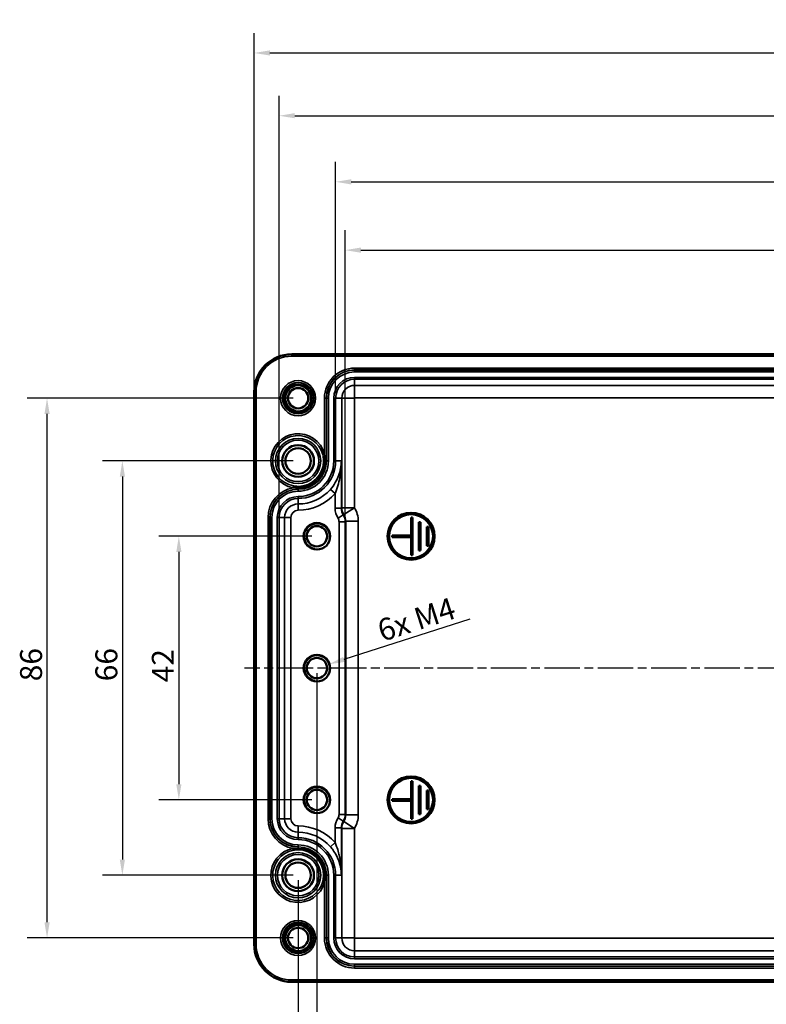
# Model space of a CAD drawing. Units: millimetres. Extents: x 0 to 841, y 0 to 594.
# Drawn here: x 130 to 248, y 115 to 272 of the extents above; entities that cross this region are included whole.
import ezdxf

# ---------------------------------------------------------------- set-up
doc = ezdxf.new("R2010")
doc.units = ezdxf.units.MM
doc.linetypes.add('CHAIN', pattern=[0.3543, 0.2362, -0.0295, 0.0591, -0.0295])
for name, color, linetype, lineweight in [('Bemaßung (ISO)', 7, 'Continuous', 25), ('Mittellinie (ISO)', 7, 'Continuous', 25), ('Sichtbar (ISO)', 7, 'Continuous', 50), ('Sichtbar schmal (ISO)', 7, 'Continuous', 35)]:
    doc.layers.add(name, color=color, linetype=linetype, lineweight=lineweight)
doc.styles.add('Notiztext (DIN)', font='isocpeur.ttf')
doc.dimstyles.new('Standard (DIN)', dxfattribs={"dimtxt": 3.5, "dimasz": 2.5, "dimexe": 3.175, "dimexo": 0.8, "dimgap": 0.8, "dimtad": 1, "dimrnd": 1e-08, "dimzin": 0, "dimtxsty": 'Notiztext (DIN)', "dimcen": 0.09, "dimdle": 10, "dimclrd": 256, "dimclre": 256, "dimclrt": 256, "dimadec": 0, "dimazin": 0, "dimtfac": 1, "dimtmove": 0, "dimatfit": 3, "dimfxl": 1, "dimtolj": 1, "dimtzin": 0, "dimlwd": -1, "dimlwe": -1, "dimarcsym": 0})

# ---------------------------------------------------------------- blocks, each defined once
blk = doc.blocks.new('*D15')
at = {"layer": 'Bemaßung (ISO)', "transparency": 16777216}
blk.add_line((201.24, 176.06), (181.16, 169.62), dxfattribs=at)
blk.add_solid([(181.03, 170.02), (181.29, 169.23), (178.78, 168.86)], dxfattribs=at)
at = {"layer": 'Defpoints', "color": 0, "transparency": 16777216}
for p in [(176.87, 168.25), (178.78, 168.86)]:
    blk.add_point(p, dxfattribs=at)
at = {"layer": 'Bemaßung (ISO)', "transparency": 16777216, "insert": (185.17, 175.43), "char_height": 3.5, "attachment_point": 1, "rotation": 17.757, "style": 'Notiztext (DIN)'}
blk.add_mtext('\\A1; 6x M4', dxfattribs=at)
blk = doc.blocks.new('*D18')
at = {"layer": 'Bemaßung (ISO)', "transparency": 16777216}
for p, q in [((176.07, 189.25), (151.7, 189.25)), ((154.87, 186.75), (154.87, 149.75)), ((176.07, 147.25), (151.7, 147.25))]:
    blk.add_line(p, q, dxfattribs=at)
for points in [[(154.46, 186.75), (155.29, 186.75), (154.87, 189.25)], [(154.46, 149.75), (155.29, 149.75), (154.87, 147.25)]]:
    blk.add_solid(points, dxfattribs=at)
at = {"layer": 'Defpoints', "color": 0, "transparency": 16777216}
for p in [(176.87, 189.25), (154.87, 147.25), (176.87, 147.25)]:
    blk.add_point(p, dxfattribs=at)
at = {"layer": 'Bemaßung (ISO)', "transparency": 16777216, "insert": (150.57, 165.98), "char_height": 3.5, "attachment_point": 1, "rotation": 90, "style": 'Notiztext (DIN)'}
blk.add_mtext('\\A1;42', dxfattribs=at)
blk = doc.blocks.new('*D19')
at = {"layer": 'Bemaßung (ISO)', "transparency": 16777216}
for p, q in [((173.07, 201.25), (142.7, 201.25)), ((145.87, 198.75), (145.87, 137.75)), ((173.07, 135.25), (142.7, 135.25))]:
    blk.add_line(p, q, dxfattribs=at)
for points in [[(145.46, 198.75), (146.29, 198.75), (145.87, 201.25)], [(145.46, 137.75), (146.29, 137.75), (145.87, 135.25)]]:
    blk.add_solid(points, dxfattribs=at)
at = {"layer": 'Defpoints', "color": 0, "transparency": 16777216}
for p in [(173.87, 201.25), (145.87, 135.25), (173.87, 135.25)]:
    blk.add_point(p, dxfattribs=at)
at = {"layer": 'Bemaßung (ISO)', "transparency": 16777216, "insert": (141.57, 166.15), "char_height": 3.5, "attachment_point": 1, "rotation": 90, "style": 'Notiztext (DIN)'}
blk.add_mtext('\\A1;66', dxfattribs=at)
blk = doc.blocks.new('*D20')
at = {"layer": 'Bemaßung (ISO)', "transparency": 16777216}
for p, q in [((173.07, 211.25), (130.7, 211.25)), ((133.87, 127.75), (133.87, 208.75)), ((173.07, 125.25), (130.7, 125.25))]:
    blk.add_line(p, q, dxfattribs=at)
for points in [[(133.46, 208.75), (134.29, 208.75), (133.87, 211.25)], [(133.46, 127.75), (134.29, 127.75), (133.87, 125.25)]]:
    blk.add_solid(points, dxfattribs=at)
at = {"layer": 'Defpoints', "color": 0, "transparency": 16777216}
for p in [(133.87, 211.25), (173.87, 211.25), (173.87, 125.25)]:
    blk.add_point(p, dxfattribs=at)
at = {"layer": 'Bemaßung (ISO)', "transparency": 16777216, "insert": (129.57, 166.15), "char_height": 3.5, "attachment_point": 1, "rotation": 90, "style": 'Notiztext (DIN)'}
blk.add_mtext('\\A1;86', dxfattribs=at)
blk = doc.blocks.new('*D24')
at = {"layer": 'Bemaßung (ISO)', "transparency": 16777216}
for p, q in [((176.87, 167.45), (176.87, 97.08)), ((356.87, 167.45), (356.87, 97.08)), ((179.37, 100.25), (354.37, 100.25))]:
    blk.add_line(p, q, dxfattribs=at)
for points in [[(179.37, 100.67), (179.37, 99.84), (176.87, 100.25)], [(354.37, 100.67), (354.37, 99.84), (356.87, 100.25)]]:
    blk.add_solid(points, dxfattribs=at)
at = {"layer": 'Defpoints', "color": 0, "transparency": 16777216}
for p in [(176.87, 168.25), (356.87, 168.25), (356.87, 100.25)]:
    blk.add_point(p, dxfattribs=at)
at = {"layer": 'Bemaßung (ISO)', "transparency": 16777216, "insert": (263.9, 104.55), "char_height": 3.5, "attachment_point": 1, "style": 'Notiztext (DIN)'}
blk.add_mtext('\\A1;180', dxfattribs=at)
blk = doc.blocks.new('*D25')
at = {"layer": 'Bemaßung (ISO)', "transparency": 16777216}
for p, q in [((173.87, 134.45), (173.87, 87.38)), ((359.87, 134.45), (359.87, 87.38)), ((176.37, 90.56), (357.37, 90.56))]:
    blk.add_line(p, q, dxfattribs=at)
for points in [[(176.37, 90.97), (176.37, 90.14), (173.87, 90.56)], [(357.37, 90.97), (357.37, 90.14), (359.87, 90.56)]]:
    blk.add_solid(points, dxfattribs=at)
at = {"layer": 'Defpoints', "color": 0, "transparency": 16777216}
for p in [(173.87, 135.25), (359.87, 135.25), (359.87, 90.56)]:
    blk.add_point(p, dxfattribs=at)
at = {"layer": 'Bemaßung (ISO)', "transparency": 16777216, "insert": (263.9, 94.86), "char_height": 3.5, "attachment_point": 1, "style": 'Notiztext (DIN)'}
blk.add_mtext('\\A1;186', dxfattribs=at)
blk = doc.blocks.new('*D26')
at = {"layer": 'Bemaßung (ISO)', "transparency": 16777216}
for p, q in [((181.39, 192.37), (181.39, 238.02)), ((352.36, 192.37), (352.36, 238.02)), ((183.89, 234.84), (349.86, 234.84))]:
    blk.add_line(p, q, dxfattribs=at)
for points in [[(183.89, 235.26), (183.89, 234.42), (181.39, 234.84)], [(349.86, 235.26), (349.86, 234.42), (352.36, 234.84)]]:
    blk.add_solid(points, dxfattribs=at)
at = {"layer": 'Defpoints', "color": 0, "transparency": 16777216}
for p in [(352.36, 234.84), (181.39, 191.57), (352.36, 191.57)]:
    blk.add_point(p, dxfattribs=at)
at = {"layer": 'Bemaßung (ISO)', "transparency": 16777216, "insert": (254.36, 239.84), "char_height": 3.5, "attachment_point": 1, "style": 'Notiztext (DIN)'}
blk.add_mtext('\\A1;171 / *170,8', dxfattribs=at)
blk = doc.blocks.new('*D27')
at = {"layer": 'Bemaßung (ISO)', "transparency": 16777216}
for p, q in [((179.85, 212.05), (179.85, 248.89)), ((353.9, 212.05), (353.9, 248.89)), ((182.35, 245.72), (351.4, 245.72))]:
    blk.add_line(p, q, dxfattribs=at)
for points in [[(182.35, 246.14), (182.35, 245.3), (179.85, 245.72)], [(351.4, 246.14), (351.4, 245.3), (353.9, 245.72)]]:
    blk.add_solid(points, dxfattribs=at)
at = {"layer": 'Defpoints', "color": 0, "transparency": 16777216}
for p in [(353.9, 245.72), (179.85, 211.25), (353.9, 211.25)]:
    blk.add_point(p, dxfattribs=at)
at = {"layer": 'Bemaßung (ISO)', "transparency": 16777216, "insert": (254.19, 250.72), "char_height": 3.5, "attachment_point": 1, "style": 'Notiztext (DIN)'}
blk.add_mtext('\\A1;174,1 / *172', dxfattribs=at)
blk = doc.blocks.new('*D28')
at = {"layer": 'Bemaßung (ISO)', "transparency": 16777216}
for p, q in [((170.85, 193.05), (170.85, 259.43)), ((362.9, 193.05), (362.9, 259.43)), ((173.35, 256.25), (360.4, 256.25))]:
    blk.add_line(p, q, dxfattribs=at)
for points in [[(173.35, 256.67), (173.35, 255.84), (170.85, 256.25)], [(360.4, 256.67), (360.4, 255.84), (362.9, 256.25)]]:
    blk.add_solid(points, dxfattribs=at)
at = {"layer": 'Defpoints', "color": 0, "transparency": 16777216}
for p in [(362.9, 256.25), (170.85, 192.25), (362.9, 192.25)]:
    blk.add_point(p, dxfattribs=at)
at = {"layer": 'Bemaßung (ISO)', "transparency": 16777216, "insert": (252.52, 261.25), "char_height": 3.5, "attachment_point": 1, "style": 'Notiztext (DIN)'}
blk.add_mtext('\\A1;192,1 / *190,3', dxfattribs=at)
blk = doc.blocks.new('*D29')
at = {"layer": 'Bemaßung (ISO)', "transparency": 16777216}
for p, q in [((166.88, 213.05), (166.88, 269.43)), ((366.87, 213.05), (366.87, 269.43)), ((169.38, 266.25), (364.37, 266.25))]:
    blk.add_line(p, q, dxfattribs=at)
for points in [[(169.38, 266.67), (169.38, 265.84), (166.88, 266.25)], [(364.37, 266.67), (364.37, 265.84), (366.87, 266.25)]]:
    blk.add_solid(points, dxfattribs=at)
at = {"layer": 'Defpoints', "color": 0, "transparency": 16777216}
for p in [(366.87, 266.25), (166.88, 212.25), (366.87, 212.25)]:
    blk.add_point(p, dxfattribs=at)
at = {"layer": 'Bemaßung (ISO)', "transparency": 16777216, "insert": (253.66, 271.25), "char_height": 3.5, "attachment_point": 1, "style": 'Notiztext (DIN)'}
blk.add_mtext('\\A1;200 / *197,9', dxfattribs=at)

msp = doc.modelspace()

# ---------------------------------------------------------------- linework, layer by layer
at = {"layer": 'Mittellinie (ISO)', "linetype": 'CHAIN', "ltscale": 23.990969}
msp.add_line((371.774, 168.252), (165.316, 168.252), dxfattribs=at)
at = {"layer": 'Sichtbar (ISO)'}
for p, q in [((360.874, 218.247), (172.874, 218.247)), ((166.879, 212.252), (166.879, 124.252)), ((191.874, 192.252), (192.124, 192.252)), ((191.874, 189.377), (191.874, 192.252)), ((192.124, 192.252), (192.124, 186.252)), ((193.124, 187.002), (193.124, 191.502)), ((193.124, 191.502), (193.374, 191.502)), ((193.374, 191.502), (193.374, 187.002)), ((194.374, 187.752), (194.374, 190.752)), ((194.374, 190.752), (194.624, 190.752)), ((194.624, 190.752), (194.624, 187.752)), ((188.874, 189.377), (191.874, 189.377)), ((188.874, 189.127), (188.874, 189.377)), ((191.874, 189.127), (188.874, 189.127)), ((191.874, 186.252), (191.874, 189.127)), ((193.374, 187.002), (193.124, 187.002)), ((194.624, 187.752), (194.374, 187.752)), ((192.124, 186.252), (191.874, 186.252)), ((191.874, 150.252), (192.124, 150.252)), ((191.874, 147.377), (191.874, 150.252)), ((192.124, 150.252), (192.124, 144.252)), ((193.124, 149.502), (193.124, 145.002)), ((193.374, 149.502), (193.124, 149.502)), ((193.374, 145.002), (193.374, 149.502)), ((194.374, 148.752), (194.374, 145.752)), ((194.624, 148.752), (194.374, 148.752)), ((194.624, 145.752), (194.624, 148.752)), ((188.874, 147.377), (191.874, 147.377)), ((188.874, 147.127), (188.874, 147.377)), ((191.874, 147.127), (188.874, 147.127)), ((191.874, 144.252), (191.874, 147.127)), ((193.124, 145.002), (193.374, 145.002)), ((194.374, 145.752), (194.624, 145.752)), ((192.124, 144.252), (191.874, 144.252)), ((172.874, 118.257), (360.874, 118.257))]:
    msp.add_line(p, q, dxfattribs=at)
for centre, radius in [((173.874, 211.252), 1.621), ((173.874, 201.252), 2.53), ((173.874, 201.252), 2.035), ((191.874, 189.252), 3.75), ((191.874, 189.252), 3.5), ((176.874, 189.252), 2.121), ((176.874, 189.252), 1.621), ((176.874, 168.252), 2.121), ((176.874, 168.252), 1.621), ((191.874, 147.252), 3.75), ((191.874, 147.252), 3.5), ((176.874, 147.252), 2.121), ((176.874, 147.252), 1.621), ((173.874, 135.252), 2.53), ((173.874, 135.252), 2.035), ((173.874, 125.252), 1.621)]:
    msp.add_circle(centre, radius, dxfattribs=at)
for centre, start, end in [((172.874, 212.252), 90, 180), ((172.874, 124.252), 180, 270)]:
    msp.add_arc(centre, 5.995, start, end, dxfattribs=at)
at = {"layer": 'Sichtbar schmal (ISO)'}
for p, q in [((172.874, 217.947), (172.874, 218.247)), ((172.874, 217.947), (360.874, 217.947)), ((350.874, 216.047), (182.874, 216.047)), ((182.874, 215.747), (182.874, 216.047)), ((182.874, 215.747), (350.874, 215.747)), ((182.874, 215.747), (182.874, 215.731)), ((350.874, 215.731), (182.874, 215.731)), ((182.874, 215.731), (182.874, 215.431)), ((182.874, 215.431), (350.874, 215.431)), ((182.874, 214.573), (182.874, 214.273)), ((350.874, 214.573), (182.874, 214.573)), ((182.874, 214.273), (350.874, 214.273)), ((182.874, 214.273), (182.874, 213.291)), ((166.879, 212.252), (167.179, 212.252)), ((167.179, 124.252), (167.179, 212.252)), ((350.874, 213.291), (182.874, 213.291)), ((182.874, 213.291), (182.874, 211.292)), ((178.079, 211.252), (178.079, 202.355)), ((178.379, 211.252), (178.079, 211.252)), ((178.379, 201.252), (178.379, 211.252)), ((178.379, 211.252), (178.395, 211.252)), ((178.395, 211.252), (178.395, 201.252)), ((178.395, 211.252), (178.695, 211.252)), ((178.695, 201.252), (178.695, 211.252)), ((179.553, 211.252), (179.853, 211.252)), ((179.553, 211.252), (179.553, 201.252)), ((179.853, 201.252), (179.853, 211.252)), ((179.853, 211.252), (180.835, 211.252)), ((180.835, 211.252), (180.835, 193.794)), ((180.835, 211.252), (182.834, 211.252)), ((182.834, 193.794), (182.834, 211.252)), ((182.874, 211.292), (350.874, 211.292)), ((178.079, 202.355), (177.789, 202.279)), ((178.151, 201.252), (177.922, 201.252)), ((178.379, 201.252), (178.151, 201.252)), ((178.379, 201.252), (178.395, 201.252)), ((178.395, 201.252), (178.695, 201.252)), ((179.553, 201.252), (179.853, 201.252)), ((179.853, 201.252), (180.764, 201.252)), ((180.764, 193.724), (180.764, 201.252)), ((173.127, 197.274), (173.072, 196.979)), ((173.874, 196.976), (173.874, 197.204)), ((173.874, 196.747), (173.874, 196.976)), ((173.874, 196.747), (173.874, 196.731)), ((173.874, 196.731), (173.874, 196.431)), ((179.015, 196.716), (179.764, 196.054)), ((173.874, 195.573), (173.874, 195.273)), ((173.874, 194.396), (173.874, 195.273)), ((179.764, 196.054), (179.764, 193.724)), ((173.874, 194.396), (173.874, 193.397)), ((179.764, 193.724), (180.764, 193.724)), ((180.835, 193.794), (180.764, 193.724)), ((180.835, 193.794), (182.834, 193.794)), ((182.834, 193.794), (181.149, 192.719)), ((169.079, 192.252), (169.079, 144.252)), ((169.379, 192.252), (169.079, 192.252)), ((169.379, 144.252), (169.379, 192.252)), ((169.379, 192.252), (169.395, 192.252)), ((169.395, 192.252), (169.395, 144.252)), ((169.395, 192.252), (169.695, 192.252)), ((169.695, 144.252), (169.695, 192.252)), ((170.553, 192.252), (170.853, 192.252)), ((170.553, 192.252), (170.553, 144.252)), ((170.853, 144.252), (170.853, 192.252)), ((170.853, 192.252), (171.73, 192.252)), ((171.73, 192.252), (171.73, 144.252)), ((171.73, 192.252), (172.73, 192.252)), ((172.73, 144.252), (172.73, 192.252)), ((180.235, 192.111), (181.078, 192.648)), ((180.391, 191.573), (180.391, 144.931)), ((180.391, 191.573), (181.391, 191.573)), ((181.149, 192.719), (181.078, 192.648)), ((181.391, 191.573), (181.462, 191.644)), ((181.391, 144.931), (181.391, 191.573)), ((181.462, 191.644), (183.462, 191.644)), ((181.462, 191.644), (181.462, 144.86)), ((183.462, 144.86), (183.462, 191.644)), ((180.235, 144.393), (181.078, 143.856)), ((180.391, 144.931), (181.391, 144.931)), ((181.462, 144.86), (181.391, 144.931)), ((181.462, 144.86), (183.462, 144.86)), ((169.379, 144.252), (169.079, 144.252)), ((169.379, 144.252), (169.395, 144.252)), ((169.395, 144.252), (169.695, 144.252)), ((170.553, 144.252), (170.853, 144.252)), ((170.853, 144.252), (171.73, 144.252)), ((171.73, 144.252), (172.73, 144.252)), ((173.874, 142.108), (173.874, 143.107)), ((179.764, 142.78), (179.764, 140.45)), ((179.764, 142.78), (180.764, 142.78)), ((180.764, 135.252), (180.764, 142.78)), ((180.764, 142.78), (180.835, 142.71)), ((181.078, 143.856), (181.149, 143.785)), ((181.149, 143.785), (182.834, 142.71)), ((173.874, 141.231), (173.874, 142.108)), ((173.874, 140.931), (173.874, 141.231)), ((180.835, 142.71), (180.835, 125.252)), ((182.834, 142.71), (180.835, 142.71)), ((182.834, 125.252), (182.834, 142.71)), ((173.874, 139.773), (173.874, 140.073)), ((173.874, 139.757), (173.874, 139.773)), ((173.874, 139.757), (173.874, 139.528)), ((179.015, 139.788), (179.764, 140.45)), ((173.072, 139.525), (173.127, 139.23)), ((173.874, 139.528), (173.874, 139.3)), ((178.151, 135.252), (177.922, 135.252)), ((178.379, 135.252), (178.151, 135.252)), ((178.379, 125.252), (178.379, 135.252)), ((178.379, 135.252), (178.395, 135.252)), ((178.395, 135.252), (178.395, 125.252)), ((178.395, 135.252), (178.695, 135.252)), ((178.695, 125.252), (178.695, 135.252)), ((179.553, 135.252), (179.853, 135.252)), ((179.553, 135.252), (179.553, 125.252)), ((179.853, 125.252), (179.853, 135.252)), ((179.853, 135.252), (180.764, 135.252)), ((177.789, 134.225), (178.079, 134.149)), ((178.079, 134.149), (178.079, 125.252)), ((167.179, 124.252), (166.879, 124.252)), ((178.379, 125.252), (178.079, 125.252)), ((178.379, 125.252), (178.395, 125.252)), ((178.395, 125.252), (178.695, 125.252)), ((179.553, 125.252), (179.853, 125.252)), ((179.853, 125.252), (180.835, 125.252)), ((182.834, 125.252), (180.835, 125.252)), ((350.874, 125.212), (182.874, 125.212)), ((182.874, 123.213), (182.874, 125.212)), ((182.874, 123.213), (350.874, 123.213)), ((182.874, 122.231), (182.874, 123.213)), ((182.874, 122.231), (182.874, 121.931)), ((350.874, 122.231), (182.874, 122.231)), ((182.874, 121.931), (350.874, 121.931)), ((350.874, 121.073), (182.874, 121.073)), ((182.874, 121.073), (182.874, 120.773)), ((182.874, 120.773), (350.874, 120.773)), ((182.874, 120.757), (182.874, 120.773)), ((182.874, 120.457), (182.874, 120.757)), ((350.874, 120.757), (182.874, 120.757)), ((182.874, 120.457), (350.874, 120.457)), ((360.874, 118.557), (172.874, 118.557)), ((172.874, 118.557), (172.874, 118.257))]:
    msp.add_line(p, q, dxfattribs=at)
for centre, radius in [((173.874, 211.252), 2.795), ((173.874, 211.252), 2.495), ((173.874, 211.252), 2.435), ((173.874, 211.252), 2.197), ((173.874, 211.252), 2.046), ((173.874, 201.252), 3.599), ((173.874, 201.252), 3.299), ((173.874, 135.252), 3.599), ((173.874, 135.252), 3.299), ((173.874, 125.252), 2.795), ((173.874, 125.252), 2.495), ((173.874, 125.252), 2.435), ((173.874, 125.252), 2.197), ((173.874, 125.252), 2.046)]:
    msp.add_circle(centre, radius, dxfattribs=at)
for centre, radius, start, end in [((172.874, 212.252), 5.695, 90, 180), ((182.874, 211.252), 4.795, 90, 180), ((182.874, 211.252), 4.495, 90, 180), ((182.874, 211.252), 4.479, 90, 180), ((182.874, 211.252), 4.179, 90, 180), ((182.874, 211.252), 3.321, 90, 180), ((182.874, 211.252), 3.021, 90, 180), ((173.874, 211.252), 2, 350, 260), ((182.874, 211.252), 2.039, 90, 180), ((182.874, 211.252), 0.0397, 90, 180), ((173.874, 201.252), 4.347, 14.69494, 259.36787), ((173.874, 201.252), 4.047, 14.69494, 259.36787), ((173.874, 201.252), 4.048, 270, 0), ((173.874, 201.252), 4.276, 270, 0), ((173.874, 201.252), 4.505, 270, 0), ((173.874, 201.252), 4.521, 270, 0), ((173.874, 201.252), 5.679, 270, 0), ((173.874, 201.252), 5.979, 270, 0), ((173.874, 201.252), 4.821, 270, 0), ((173.874, 192.252), 4.795, 99.63007, 180), ((173.874, 192.252), 4.495, 90, 180), ((173.874, 192.252), 4.479, 90, 180), ((173.874, 192.252), 4.179, 90, 180), ((173.874, 201.252), 6.856, 270, 318.57349), ((173.874, 192.252), 3.321, 90, 180), ((173.874, 192.252), 3.021, 90, 180), ((173.874, 201.252), 7.855, 270, 318.57349), ((173.874, 192.252), 2.144, 90, 180), ((173.874, 192.252), 1.145, 90, 180), ((179.391, 191.573), 2, 0.00873, 32.52784), ((176.874, 189.252), 2, 350, 260), ((176.874, 168.252), 2, 350, 260), ((176.874, 147.252), 2, 350, 260), ((179.391, 144.931), 2, 327.47216, 359.99127), ((173.874, 144.252), 4.795, 180, 260.36993), ((173.874, 144.252), 4.495, 180, 270), ((173.874, 144.252), 4.479, 180, 270), ((173.874, 144.252), 4.179, 180, 270), ((173.874, 144.252), 3.321, 180, 270), ((173.874, 144.252), 3.021, 180, 270), ((173.874, 144.252), 2.144, 180, 270), ((173.874, 144.252), 1.145, 180, 270), ((173.874, 135.252), 7.855, 41.42651, 90), ((173.874, 135.252), 6.856, 41.42651, 90), ((173.874, 135.252), 5.979, 0, 90), ((173.874, 135.252), 5.679, 0, 90), ((173.874, 135.252), 4.821, 0, 90), ((173.874, 135.252), 4.521, 0, 90), ((173.874, 135.252), 4.505, 0, 90), ((173.874, 135.252), 4.347, 100.63213, 345.30506), ((173.874, 135.252), 4.047, 100.63213, 345.30506), ((173.874, 135.252), 4.276, 0, 90), ((173.874, 135.252), 4.048, 0, 90), ((173.874, 125.252), 2, 350, 260), ((172.874, 124.252), 5.695, 180, 270), ((182.874, 125.252), 4.795, 180, 270), ((182.874, 125.252), 4.495, 180, 270), ((182.874, 125.252), 4.479, 180, 270), ((182.874, 125.252), 4.179, 180, 270), ((182.874, 125.252), 3.321, 180, 270), ((182.874, 125.252), 3.021, 180, 270), ((182.874, 125.252), 2.039, 180, 270), ((182.874, 125.252), 0.0397, 180, 270)]:
    msp.add_arc(centre, radius, start, end, dxfattribs=at)
for centre, major_axis, ratio, start_param, end_param in [((182.765, 193.725), (-2.122, -2.122), 0.9996955, 5.4979394, 6.065505), ((182.765, 193.725), (-1.415, -1.415), 0.9993912, 5.4979394, 6.065505), ((182.834, 193.794), (1.414, -1.414), 0.9996955, 3.9271431, 4.4947086), ((179.461, 191.643), (2.829, 2.829), 0.9996955, 5.4979394, 6.065505), ((179.391, 191.573), (0.707, 0.707), 0.9996955, 5.4979394, 6.065505), ((179.461, 191.643), (1.416, 1.416), 0.999087, 5.4979394, 6.065505), ((182.765, 142.78), (-2.122, 2.122), 0.9996955, 0.2176803, 0.7852459), ((179.391, 144.931), (0.707, -0.707), 0.9996955, 0.2176803, 0.7852459), ((179.461, 144.861), (1.416, -1.416), 0.999087, 0.2176803, 0.7852459), ((179.461, 144.861), (2.829, -2.829), 0.9996955, 0.2176803, 0.7852459), ((182.765, 142.78), (-1.415, 1.415), 0.9993912, 0.2176803, 0.7852459), ((182.834, 142.71), (-1.414, -1.414), 0.9996955, 4.9300693, 5.4976349)]:
    msp.add_ellipse(centre, major_axis=major_axis, ratio=ratio, start_param=start_param, end_param=end_param, dxfattribs=at)
for points, knots in [([(177.789, 202.279), (177.867, 201.983), (177.911, 201.676), (177.921, 201.33), (177.922, 201.291), (177.922, 201.252)], [-3.1415927, -3.1415927, -3.1415927, -3.1415927, -0.7949735, -0.7949735, -0.494792, -0.494792, -0.494792, -0.494792]), ([(178.151, 201.252), (178.151, 201.294), (178.15, 201.336), (178.145, 201.707), (178.121, 202.037), (178.079, 202.355)], [0.494792, 0.494792, 0.494792, 0.494792, 0.7949735, 0.7949735, 3.1415927, 3.1415927, 3.1415927, 3.1415927]), ([(180.764, 201.252), (180.76, 200.859), (180.722, 200.464), (180.578, 199.679), (180.472, 199.291), (180.328, 198.905), (180.189, 198.53), (180.014, 198.16), (179.581, 197.426), (179.314, 197.055), (179.015, 196.716)], [-0.00127876, -0.00127876, -0.00127876, -0.00127876, 0.14999511, 0.14999511, 0.30126898, 0.30126898, 0.30126898, 0.44842169, 0.44842169, 0.60381672, 0.60381672, 0.60381672, 0.60381672]), ([(179.764, 196.054), (179.936, 196.443), (180.089, 196.868), (180.336, 197.71), (180.436, 198.134), (180.516, 198.564), (180.598, 199.006), (180.659, 199.451), (180.741, 200.349), (180.762, 200.802), (180.764, 201.252)], [-0.60381672, -0.60381672, -0.60381672, -0.60381672, -0.44842169, -0.44842169, -0.30126898, -0.30126898, -0.30126898, -0.14999511, -0.14999511, 0.00127876, 0.00127876, 0.00127876, 0.00127876]), ([(173.072, 196.979), (173.201, 196.977), (173.333, 196.977), (173.602, 196.976), (173.738, 196.976), (173.874, 196.976)], [-3.1415927, -3.1415927, -3.1415927, -3.1415927, 0.0087348, 0.0087348, 3.1415927, 3.1415927, 3.1415927, 3.1415927]), ([(173.874, 197.204), (173.749, 197.204), (173.624, 197.21), (173.375, 197.234), (173.251, 197.251), (173.127, 197.274)], [-3.1415927, -3.1415927, -3.1415927, -3.1415927, -0.0087348, -0.0087348, 3.1415927, 3.1415927, 3.1415927, 3.1415927]), ([(179.015, 139.788), (179.164, 139.619), (179.306, 139.441), (179.649, 138.968), (179.834, 138.666), (180.106, 138.139), (180.206, 137.916), (180.443, 137.306), (180.555, 136.917), (180.716, 136.102), (180.76, 135.676), (180.764, 135.252)], [0, 0, 0, 0, 0.07770056, 0.07770056, 0.20202146, 0.20202146, 0.29043906, 0.29043906, 0.44198173, 0.44198173, 0.60509547, 0.60509547, 0.60509547, 0.60509547]), ([(180.764, 135.252), (180.762, 135.738), (180.737, 136.226), (180.646, 137.159), (180.582, 137.605), (180.446, 138.304), (180.389, 138.559), (180.233, 139.163), (180.128, 139.509), (179.931, 140.052), (179.85, 140.255), (179.764, 140.45)], [-0.60509547, -0.60509547, -0.60509547, -0.60509547, -0.44198173, -0.44198173, -0.29043906, -0.29043906, -0.20202146, -0.20202146, -0.07770056, -0.07770056, 0, 0, 0, 0]), ([(177.922, 135.252), (177.922, 135.081), (177.911, 134.909), (177.867, 134.566), (177.833, 134.394), (177.789, 134.225)], [-3.1415927, -3.1415927, -3.1415927, -3.1415927, -0.0295511, -0.0295511, 3.1415927, 3.1415927, 3.1415927, 3.1415927]), ([(178.079, 134.149), (178.103, 134.331), (178.121, 134.515), (178.145, 134.884), (178.151, 135.068), (178.151, 135.252)], [-3.1415927, -3.1415927, -3.1415927, -3.1415927, 0.0295511, 0.0295511, 3.1415927, 3.1415927, 3.1415927, 3.1415927])]:
    msp.add_open_spline(points, degree=3, knots=knots, dxfattribs=at)
for points in [[(173.874, 139.528), (173.601, 139.528), (173.328, 139.529), (173.072, 139.525)], [(173.127, 139.23), (173.373, 139.276), (173.624, 139.3), (173.874, 139.3)]]:
    msp.add_open_spline(points, degree=3, dxfattribs=at)

# ---------------------------------------------------------------- dimensions: what is measured, and where the dimension line sits
at = {"layer": 'Bemaßung (ISO)'}
for base, p1, p2, text, override, picture, middle in [((366.869, 266.252), (166.879, 212.252), (366.869, 212.252), '<> / *197,9', {"dimdec": 0, "dimtp": 0, "dimtm": 0, "dimtdec": 2, "dimtofl": 0, "dimatfit": 1}, '*D29', (266.874, 266.252)), ((353.895, 245.719), (179.853, 211.252), (353.895, 211.252), '<> / *172', {"dimdec": 1, "dimlfac": 1.000333, "dimtp": 0, "dimtm": 0, "dimtdec": 2, "dimtofl": 0, "dimatfit": 1}, '*D27', (266.874, 245.719))]:
    dim = msp.add_linear_dim(base=base, p1=p1, p2=p2, angle=180, text=text, dimstyle='Standard (DIN)', override=override, dxfattribs=at)
    dim.commit()
    dim.dimension.update_dxf_attribs({"geometry": picture, "text_midpoint": middle, "dimtype": 160})
for base, p1, p2, text, override, picture, middle in [((362.895, 256.252), (170.853, 192.252), (362.895, 192.252), '<> / *190,3', {"dimdec": 1, "dimlfac": 1.000302, "dimtp": 0, "dimtm": 0, "dimtdec": 2, "dimtofl": 0, "dimatfit": 1}, '*D28', (266.874, 256.252)), ((352.357, 234.842), (181.391, 191.573), (352.357, 191.573), '<> / *170,8', {"dimdec": 0, "dimtp": 0, "dimtm": 0, "dimtdec": 2, "dimtofl": 0, "dimatfit": 1}, '*D26', (266.874, 234.842))]:
    dim = msp.add_linear_dim(base=base, p1=p1, p2=p2, text=text, dimstyle='Standard (DIN)', override=override, dxfattribs=at)
    dim.commit()
    dim.dimension.update_dxf_attribs({"geometry": picture, "text_midpoint": middle, "dimtype": 160})
for base, p1, p2, angle, picture, middle in [((133.874, 211.252), (173.874, 125.252), (173.874, 211.252), 90, '*D20', (133.874, 168.252)), ((145.874, 135.252), (173.874, 201.252), (173.874, 135.252), 90, '*D19', (145.874, 168.252)), ((154.874, 147.252), (176.874, 189.252), (176.874, 147.252), 90, '*D18', (154.874, 168.252)), ((356.874, 100.252), (176.874, 168.252), (356.874, 168.252), 180, '*D24', (266.874, 100.252)), ((359.874, 90.557), (173.874, 135.252), (359.874, 135.252), 180, '*D25', (266.874, 90.557))]:
    dim = msp.add_linear_dim(base=base, p1=p1, p2=p2, angle=angle, dimstyle='Standard (DIN)', override={"dimdec": 0, "dimtp": 0, "dimtm": 0, "dimtdec": 2, "dimtofl": 0, "dimatfit": 1}, dxfattribs=at)
    dim.commit()
    dim.dimension.update_dxf_attribs({"geometry": picture, "text_midpoint": middle, "dimtype": 160})
dim = msp.add_radius_dim(center=(176.874, 168.252), mpoint=(178.779, 168.862), text=' 6x M4', dimstyle='Standard (DIN)', override={"dimdec": 2, "dimcen": 0, "dimtp": 0, "dimtm": 0, "dimtdec": 2, "dimtofl": 0}, dxfattribs=at)
dim.commit()
dim.dimension.update_dxf_attribs({"geometry": '*D15', "text_midpoint": (193.481, 173.57), "dimtype": 164})

doc.saveas('drawing.dxf')
